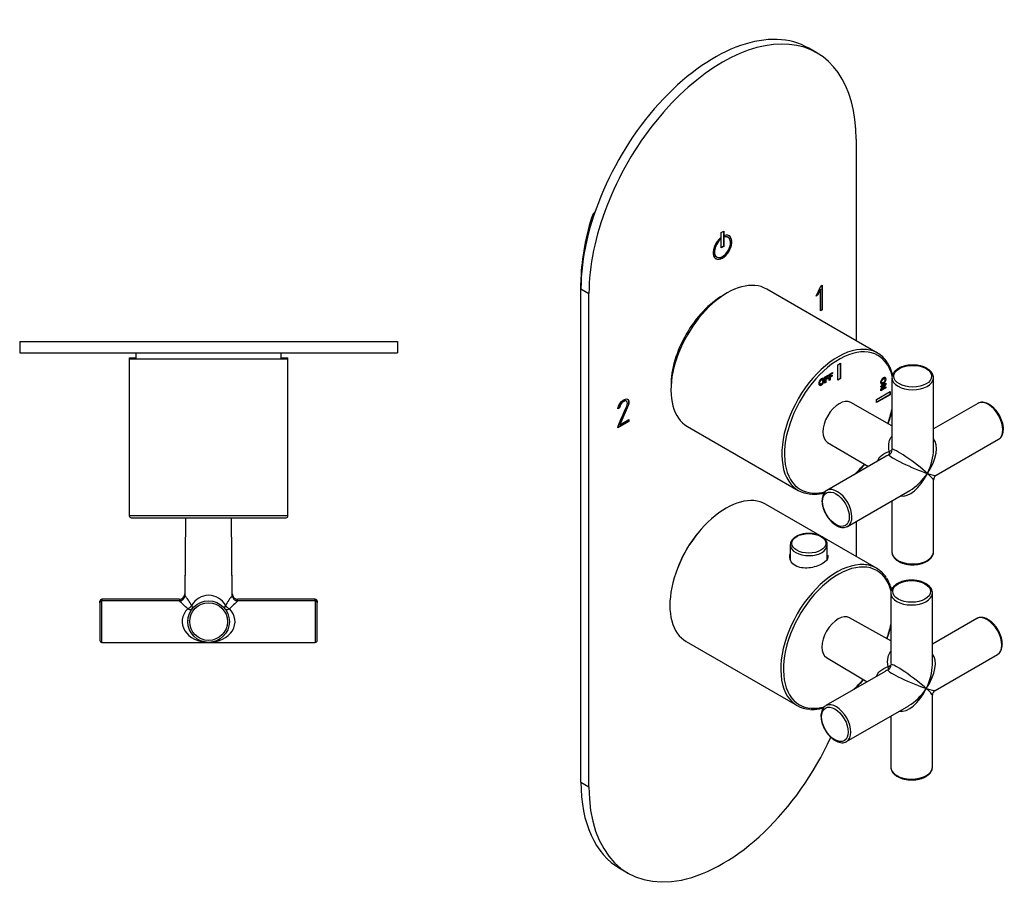
# Model space of a CAD drawing. Units: inches. Extents: x -266 to -6, y -50 to 453.
# Drawn here: x -266 to -6, y -50 to 181 of the extents above; entities that cross this region are included whole.
import ezdxf

# ---------------------------------------------------------------- set-up
doc = ezdxf.new("R2010")
doc.units = ezdxf.units.IN
for name, color, linetype in [('052008', 7, 'Continuous'), ('052009', 7, 'Continuous'), ('055010', 7, 'Continuous'), ('056058', 7, 'Continuous'), ('482005', 7, 'Continuous'), ('486031', 7, 'Continuous'), ('776106', 7, 'Continuous'), ('886067', 7, 'Continuous'), ('Default', 7, 'Continuous')]:
    doc.layers.add(name, color=color, linetype=linetype)

# ---------------------------------------------------------------- blocks, each defined once
blk = doc.blocks.new('SE13')
at = {"layer": '052008', "color": 7, "linetype": 'Continuous', "ltscale": 25.4}
for p, q in [((-195.49, 90.94), (-237.49, 90.94)), ((-237.49, 90.94), (-237.49, 49.44)), ((-195.49, 49.44), (-195.49, 90.94)), ((-195.49, 49.44), (-237.49, 49.44)), ((-236.99, 48.94), (-195.99, 48.94)), ((-223.74, 48.94), (-223.74, 48.93)), ((-222.67, 48.93), (-222.67, 48.94)), ((-200.66, 48.94), (-200.66, 48.93)), ((-199.33, 48.93), (-199.33, 48.94))]:
    blk.add_line(p, q, dxfattribs=at)
for centre, start, end in [((-236.99, 49.44), 180, 270), ((-195.99, 49.44), 270, 360)]:
    blk.add_arc(centre, 0.5, start, end, dxfattribs=at)
at = {"layer": '052009', "color": 7, "linetype": 'Continuous', "ltscale": 25.4}
for p, q in [((-237.49, 91.34), (-235.74, 91.34)), ((-237.49, 91.34), (-237.49, 90.94)), ((-197.24, 91.34), (-195.49, 91.34)), ((-195.49, 90.94), (-195.49, 91.34))]:
    blk.add_line(p, q, dxfattribs=at)
at = {"layer": '056058', "color": 7, "linetype": 'Continuous', "ltscale": 25.4}
for p, q in [((-222.6, 48.94), (-222.77, 28.82)), ((-222.59, 48.94), (-222.77, 28.42)), ((-210.21, 28.82), (-210.39, 48.94)), ((-210.21, 28.42), (-210.39, 48.94)), ((-245.24, 26.44), (-245.24, 26.84)), ((-245.24, 26.44), (-245.24, 16.44)), ((-244.74, 27.34), (-244.74, 26.94)), ((-224.26, 27.34), (-244.74, 27.34)), ((-244.74, 15.94), (-244.74, 26.94)), ((-224.26, 26.94), (-244.74, 26.94)), ((-188.24, 27.34), (-208.72, 27.34)), ((-188.24, 26.94), (-208.72, 26.94)), ((-188.24, 26.94), (-188.24, 27.34)), ((-188.24, 26.94), (-188.24, 15.94)), ((-187.74, 26.84), (-187.74, 26.44)), ((-187.74, 16.44), (-187.74, 26.44)), ((-244.74, 15.94), (-216.49, 15.94)), ((-216.49, 15.94), (-188.24, 15.94))]:
    blk.add_line(p, q, dxfattribs=at)
for radius in [5.5, 5]:
    blk.add_circle((-216.49, 21.44), radius, dxfattribs=at)
for centre, radius, start, end in [((-224.26, 28.83), 1.49, 270.0761, 359.5348), ((-266.13, -2.48), 53.48, 35.8359, 35.8417), ((-166.86, -2.48), 53.48, 144.1583, 144.1586), ((-208.73, 28.83), 1.48, 180.5273, 270.0695), ((-244.74, 26.84), 0.5, 90, 180), ((-244.74, 26.44), 0.5, 90, 180), ((-255.44, -8.25), 47.31, 48.1767, 48.797), ((-255.44, -8.65), 47.31, 45.0461, 48.797), ((-224.26, 28.43), 1.49, 270.0761, 359.5348), ((-266.13, -2.88), 53.48, 32.3586, 35.8417), ((-216.49, 23.34), 5.06, 28.2664, 151.7336), ((-166.86, -2.88), 53.48, 144.1586, 147.6414), ((-177.55, -8.65), 47.31, 131.203, 134.9539), ((-166.86, -2.88), 53.48, 144.1583, 144.1586), ((-208.73, 28.43), 1.48, 180.5273, 270.0695), ((-177.55, -8.25), 47.31, 131.203, 131.8276), ((-188.24, 26.84), 0.5, 0, 90), ((-188.24, 26.44), 0.5, 0, 90), ((-216.49, 21.84), 5.5, 180, 182.0839), ((-244.74, 16.44), 0.5, 180, 270), ((-188.24, 16.44), 0.5, 270, 360)]:
    blk.add_arc(centre, radius, start, end, dxfattribs=at)
for centre, major_axis, ratio, start_param, end_param in [((-216.49, 21.44), (7, 0), 0.785714, 2.47862, 4.712389), ((-222.01, 25.75), (-1.19, -0.91), 0.526418, 1.186355, 2.159542), ((-222.01, 25.75), (-1.18, 0.92), 0.524145, 1.959289, 3.141593), ((-222.01, 25.75), (-1.18, 0.92), 0.518098, 3.141593, 4.11478), ((-216.49, 21.44), (-7, 0), 0.785714, 1.570796, 3.804565), ((-210.98, 25.75), (-1.18, -0.92), 0.518098, 5.309998, 6.283185), ((-210.98, 25.75), (-1.18, -0.92), 0.524145, 0, 1.182304), ((-210.98, 25.75), (-1.19, 0.91), 0.526418, 0.98205, 1.955238)]:
    blk.add_ellipse(centre, major_axis=major_axis, ratio=ratio, start_param=start_param, end_param=end_param, dxfattribs=at)
at = {"layer": '482005', "color": 7, "linetype": 'Continuous', "ltscale": 25.4}
for p, q in [((-266.49, 95.64), (-166.49, 95.64)), ((-266.49, 95.64), (-266.49, 92.64)), ((-166.49, 95.64), (-166.49, 92.64)), ((-266.49, 92.64), (-166.49, 92.64)), ((-252.11, 92.63), (-252.11, 92.64))]:
    blk.add_line(p, q, dxfattribs=at)
at = {"layer": '486031', "color": 7, "linetype": 'Continuous', "ltscale": 25.4}
for p, q in [((-235.74, 92.64), (-235.74, 90.94)), ((-197.24, 90.94), (-197.24, 92.64))]:
    blk.add_line(p, q, dxfattribs=at)
blk = doc.blocks.new('SE15')
at = {"layer": '052008', "color": 7, "linetype": 'Continuous', "ltscale": 25.4}
for p, q in [((-39.41, 92.56), (-68.76, 109.51)), ((-49.91, 89.48), (-49.2, 89.89)), ((-49.91, 85.4), (-49.91, 89.48)), ((-49.28, 89.85), (-49.28, 85.85)), ((-49.2, 89.89), (-49.2, 85.81)), ((-53.43, 86.2), (-52.49, 86.74)), ((-53.43, 84.63), (-53.43, 86.2)), ((-52.56, 86.52), (-53.22, 86.14)), ((-53.22, 86.14), (-53.15, 86.1)), ((-53.22, 86.14), (-53.22, 85.77)), ((-52.49, 86.48), (-53.15, 86.1)), ((-53.15, 86.1), (-53.15, 85.73)), ((-53.15, 85.73), (-52.58, 86.05)), ((-52.65, 86.01), (-52.65, 85.83)), ((-52.58, 86.05), (-52.58, 85.79)), ((-52.56, 86.7), (-52.56, 86.52)), ((-52.56, 86.52), (-52.49, 86.48)), ((-52.49, 86.74), (-52.49, 86.48)), ((-52.26, 86.88), (-51.33, 87.42)), ((-52.26, 85.3), (-52.26, 86.88)), ((-51.4, 87.19), (-52.05, 86.81)), ((-52.05, 86.81), (-51.98, 86.77)), ((-52.05, 86.81), (-52.05, 86.44)), ((-51.49, 86.5), (-52.05, 86.17)), ((-52.05, 86.44), (-51.98, 86.4)), ((-52.05, 86.17), (-51.98, 86.13)), ((-52.05, 86.17), (-52.05, 85.5)), ((-51.33, 87.15), (-51.98, 86.77)), ((-51.98, 86.77), (-51.98, 86.4)), ((-51.98, 86.4), (-51.41, 86.73)), ((-51.41, 86.46), (-51.98, 86.13)), ((-51.98, 86.13), (-51.98, 85.46)), ((-51.49, 86.69), (-51.49, 86.5)), ((-51.49, 86.5), (-51.41, 86.46)), ((-51.41, 86.73), (-51.41, 86.46)), ((-51.4, 87.38), (-51.4, 87.19)), ((-51.4, 87.19), (-51.33, 87.15)), ((-51.33, 87.42), (-51.33, 87.15)), ((-54.64, 84.38), (-54.55, 84.33)), ((-54.03, 85.48), (-54.12, 85.53)), ((-53.22, 84.83), (-53.43, 84.71)), ((-53.15, 84.79), (-53.43, 84.63)), ((-52.65, 85.83), (-53.22, 85.5)), ((-53.22, 85.77), (-53.15, 85.73)), ((-53.22, 85.5), (-53.15, 85.46)), ((-53.22, 85.5), (-53.22, 84.83)), ((-53.22, 84.83), (-53.15, 84.79)), ((-52.58, 85.79), (-53.15, 85.46)), ((-53.15, 85.46), (-53.15, 84.79)), ((-52.65, 85.83), (-52.58, 85.79)), ((-52.05, 85.5), (-52.26, 85.38)), ((-51.98, 85.46), (-52.26, 85.3)), ((-52.05, 85.5), (-51.98, 85.46)), ((-49.28, 85.85), (-49.91, 85.48)), ((-49.2, 85.81), (-49.91, 85.4)), ((-49.28, 85.85), (-49.2, 85.81)), ((-38.57, 83.81), (-37.2, 84.6)), ((-37.75, 84.07), (-38.57, 83.59)), ((-38.57, 82.88), (-37.67, 84.03)), ((-37.67, 84.03), (-38.57, 83.51)), ((-38.57, 83.51), (-38.57, 83.81)), ((-38.34, 84.75), (-38.25, 84.7)), ((-37.28, 84.33), (-38.19, 83.15)), ((-37.2, 84.29), (-38.12, 83.11)), ((-38.12, 83.11), (-37.2, 83.64)), ((-37.75, 84.07), (-37.67, 84.03)), ((-37.51, 85.73), (-37.6, 85.78)), ((-37.28, 84.56), (-37.28, 84.33)), ((-37.28, 84.33), (-37.2, 84.29)), ((-37.28, 83.6), (-37.28, 83.39)), ((-37.2, 84.6), (-37.2, 84.29)), ((-37.2, 83.64), (-37.2, 83.35)), ((-39.66, 80.3), (-36.12, 82.34)), ((-36.19, 81.56), (-39.66, 79.56)), ((-36.12, 81.52), (-39.66, 79.48)), ((-37.28, 83.39), (-38.57, 82.64)), ((-37.2, 83.35), (-38.57, 82.56)), ((-38.57, 82.56), (-38.57, 82.88)), ((-38.19, 83.15), (-38.12, 83.11)), ((-37.28, 83.39), (-37.2, 83.35)), ((-36.19, 82.3), (-36.19, 81.56)), ((-36.19, 81.56), (-36.12, 81.52)), ((-36.12, 82.34), (-36.12, 81.52)), ((-39.66, 79.48), (-39.66, 80.3)), ((-89.76, 73.13), (-60.41, 56.19))]:
    blk.add_line(p, q, dxfattribs=at)
blk.add_arc((-48.13, 83.24), 13.22, 15.9712, 30.9025, dxfattribs=at)
for centre, major_axis, start_param, end_param in [((-79.26, 91.32), (10.5, 18.19), 0, 3.141593), ((-49.91, 74.38), (10.5, 18.19), 0.285487, 2.859045), ((-49.56, 74.17), (-10.25, -17.75), 2.607661, 6.283185), ((-49.91, 74.38), (10.5, 18.19), 0, 0.285487), ((-49.91, 74.38), (10.5, 18.19), 5.999021, 6.283185), ((-49.56, 74.17), (-10.25, -17.75), 1.879104, 2.07978), ((-49.56, 74.17), (-10.25, -17.75), 1.061812, 1.262489), ((-49.91, 74.38), (10.5, 18.19), 2.859045, 3.423383), ((-49.56, 74.17), (-10.25, -17.75), 0, 0.536508)]:
    blk.add_ellipse(centre, major_axis=major_axis, ratio=0.57735, start_param=start_param, end_param=end_param, dxfattribs=at)
for points, knots in [([(-37.9, 85.98), (-37.76, 86.06), (-37.64, 86.1), (-37.55, 86.11), (-37.48, 86.11), (-37.42, 86.1), (-37.31, 86.04), (-37.26, 86), (-37.24, 85.94), (-37.2, 85.86), (-37.18, 85.76), (-37.18, 85.4), (-37.25, 85.17), (-37.37, 84.96), (-37.5, 84.75), (-37.67, 84.58), (-38.11, 84.33), (-38.29, 84.29), (-38.54, 84.43), (-38.6, 84.58), (-38.6, 85.04), (-38.54, 85.26), (-38.41, 85.48), (-38.29, 85.68), (-38.12, 85.85), (-37.9, 85.98)], [0, 0, 0, 0, 0.081766, 0.081766, 0.081766, 0.132375, 0.132375, 0.182985, 0.182985, 0.182985, 0.250431, 0.250431, 0.373161, 0.373161, 0.373161, 0.498614, 0.498614, 0.623043, 0.623043, 0.747472, 0.747472, 0.873027, 0.873027, 0.873027, 1, 1, 1, 1]), ([(-37.43, 86.11), (-37.38, 86.08), (-37.33, 86.04), (-37.31, 85.98), (-37.27, 85.9), (-37.25, 85.8), (-37.25, 85.44), (-37.32, 85.21), (-37.44, 85), (-37.57, 84.79), (-37.74, 84.62), (-38.18, 84.37), (-38.36, 84.34), (-38.48, 84.4), (-38.49, 84.4), (-38.49, 84.41)], [0.1330865, 0.1330865, 0.1330865, 0.1330865, 0.1829851, 0.1829851, 0.1829851, 0.250431, 0.250431, 0.3731606, 0.3731606, 0.3731606, 0.4986137, 0.4986137, 0.6230427, 0.6230427, 0.6256764, 0.6256764, 0.6256764, 0.6256764]), ([(-54.97, 84.51), (-54.97, 84.67), (-54.95, 84.82), (-54.91, 84.95), (-54.88, 85.05), (-54.83, 85.15), (-54.73, 85.34), (-54.67, 85.42), (-54.6, 85.49), (-54.52, 85.58), (-54.42, 85.66), (-54.11, 85.84), (-53.95, 85.86), (-53.82, 85.78), (-53.7, 85.71), (-53.64, 85.54), (-53.64, 85.03), (-53.7, 84.8), (-53.94, 84.37), (-54.1, 84.2), (-54.51, 83.97), (-54.67, 83.95), (-54.79, 84.02), (-54.91, 84.1), (-54.97, 84.26), (-54.97, 84.51)], [0, 0, 0, 0, 0.081766, 0.081766, 0.081766, 0.132375, 0.132375, 0.182985, 0.182985, 0.182985, 0.250431, 0.250431, 0.373161, 0.373161, 0.373161, 0.498614, 0.498614, 0.623043, 0.623043, 0.747472, 0.747472, 0.873027, 0.873027, 0.873027, 1, 1, 1, 1]), ([(-53.9, 85.83), (-53.9, 85.83), (-53.9, 85.82), (-53.9, 85.82), (-53.77, 85.75), (-53.71, 85.58), (-53.71, 85.07), (-53.77, 84.84), (-54.01, 84.41), (-54.17, 84.25), (-54.57, 84.01), (-54.73, 83.99), (-54.85, 84.06)], [0.3716362, 0.3716362, 0.3716362, 0.3716362, 0.3731606, 0.3731606, 0.3731606, 0.4986137, 0.4986137, 0.6230427, 0.6230427, 0.7474717, 0.7474717, 0.8710535, 0.8710535, 0.8710535, 0.8710535]), ([(-54.11, 85.52), (-54.18, 85.56), (-54.27, 85.55), (-54.49, 85.42), (-54.58, 85.33), (-54.65, 85.19), (-54.72, 85.07), (-54.76, 84.91), (-54.76, 84.73)], [0.6290135, 0.6290135, 0.6290135, 0.6290135, 0.7418368, 0.7418368, 0.8626666, 0.8626666, 0.8626666, 1, 1, 1, 1]), ([(-54.76, 84.73), (-54.76, 84.55), (-54.72, 84.43), (-54.65, 84.38), (-54.64, 84.38), (-54.64, 84.38), (-54.64, 84.37)], [0, 0, 0, 0, 0.1372989, 0.1372989, 0.1372989, 0.144234, 0.144234, 0.144234, 0.144234]), ([(-54.69, 84.69), (-54.69, 84.51), (-54.65, 84.39), (-54.58, 84.34), (-54.51, 84.29), (-54.42, 84.3), (-54.19, 84.43), (-54.1, 84.52), (-53.96, 84.79), (-53.93, 84.95), (-53.93, 85.31), (-53.96, 85.42), (-54.1, 85.52), (-54.19, 85.51), (-54.42, 85.38), (-54.51, 85.28), (-54.58, 85.15), (-54.65, 85.02), (-54.69, 84.87), (-54.69, 84.69)], [0, 0, 0, 0, 0.137299, 0.137299, 0.137299, 0.259566, 0.259566, 0.38083, 0.38083, 0.502095, 0.502095, 0.621966, 0.621966, 0.741837, 0.741837, 0.862667, 0.862667, 0.862667, 1, 1, 1, 1]), ([(-37.96, 85.7), (-38.12, 85.61), (-38.23, 85.5), (-38.31, 85.37), (-38.39, 85.24), (-38.43, 85.11), (-38.43, 84.87), (-38.4, 84.79), (-38.33, 84.75)], [0, 0, 0, 0, 0.1372989, 0.1372989, 0.1372989, 0.2595658, 0.2595658, 0.3728892, 0.3728892, 0.3728892, 0.3728892]), ([(-37.89, 85.66), (-38.04, 85.57), (-38.16, 85.46), (-38.24, 85.33), (-38.32, 85.2), (-38.36, 85.07), (-38.36, 84.82), (-38.32, 84.74), (-38.16, 84.66), (-38.04, 84.69), (-37.73, 84.87), (-37.61, 84.98), (-37.46, 85.23), (-37.42, 85.36), (-37.42, 85.62), (-37.46, 85.7), (-37.54, 85.74), (-37.61, 85.78), (-37.73, 85.75), (-37.89, 85.66)], [0, 0, 0, 0, 0.137299, 0.137299, 0.137299, 0.259566, 0.259566, 0.38083, 0.38083, 0.502095, 0.502095, 0.621966, 0.621966, 0.741837, 0.741837, 0.862667, 0.862667, 0.862667, 1, 1, 1, 1]), ([(-37.6, 85.78), (-37.6, 85.78), (-37.6, 85.78), (-37.61, 85.78), (-37.69, 85.82), (-37.8, 85.79), (-37.96, 85.7)], [0.8568667, 0.8568667, 0.8568667, 0.8568667, 0.8626666, 0.8626666, 0.8626666, 1, 1, 1, 1]), ([(-36.59, 73.88), (-36.5, 74.14), (-36.21, 74.96), (-35.88, 76.08), (-35.67, 76.93), (-35.6, 77.22)], [0.76811125, 0.76811125, 0.76811125, 0.76811125, 0.78770675, 0.83096338, 0.85294169, 0.85294169, 0.85294169, 0.85294169]), ([(-45.2, 60.58), (-45.12, 60.65), (-44.63, 61.11), (-43.83, 61.93), (-43.12, 62.73), (-42.82, 63.09)], [0.39132935, 0.39132935, 0.39132935, 0.39132935, 0.39858594, 0.44185686, 0.47553999, 0.47553999, 0.47553999, 0.47553999]), ([(-56.93, 55.19), (-56.83, 55.18), (-56.37, 55.14), (-55.43, 55.19), (-54.38, 55.35), (-53.72, 55.51), (-53.49, 55.57)], [0, 0, 0, 0, 0.0102054, 0.0528677, 0.0957579, 0.118448, 0.118448, 0.118448, 0.118448])]:
    blk.add_open_spline(points, degree=3, knots=knots, dxfattribs=at)
at = {"layer": '052009', "color": 7, "linetype": 'Continuous', "ltscale": 25.4}
for p, q in [((-39.69, 35.57), (-69.04, 52.51)), ((-90.04, 16.14), (-60.69, -0.8))]:
    blk.add_line(p, q, dxfattribs=at)
for centre, major_axis, start_param, end_param in [((-79.54, 34.33), (10.5, 18.19), 0, 3.141593), ((-50.19, 17.39), (10.5, 18.19), 0.281791, 2.857428), ((-49.84, 17.18), (-10.25, -17.75), 2.610726, 6.283185), ((-50.19, 17.39), (10.5, 18.19), 0, 0.281791), ((-50.19, 17.39), (10.5, 18.19), 6.000637, 6.283185), ((-49.84, 17.18), (-10.25, -17.75), 1.879104, 2.07978), ((-49.84, 17.18), (-10.25, -17.75), 1.061812, 1.262489), ((-50.19, 17.39), (10.5, 18.19), 2.857428, 3.42708), ((-49.84, 17.18), (-10.25, -17.75), 0, 0.530883)]:
    blk.add_ellipse(centre, major_axis=major_axis, ratio=0.57735, start_param=start_param, end_param=end_param, dxfattribs=at)
for points, knots in [([(-52.71, 39.13), (-52.62, 38.95), (-52.57, 38.76), (-52.57, 37.94), (-53.11, 37.3), (-54.98, 36.22), (-56.3, 35.79), (-58.93, 35.52), (-60.25, 35.71), (-62.13, 36.8), (-62.67, 37.68), (-62.67, 38.83), (-62.62, 39.09), (-62.53, 39.35)], [0.3377883, 0.3377883, 0.3377883, 0.3377883, 0.375, 0.375, 0.5, 0.5, 0.625, 0.625, 0.75, 0.75, 0.875, 0.875, 0.9121189, 0.9121189, 0.9121189, 0.9121189]), ([(-35.7, 29.88), (-35.75, 30.07), (-35.92, 30.69), (-36.29, 31.66), (-36.73, 32.55), (-37.01, 32.94), (-37.09, 33.05)], [0.90458016, 0.90458016, 0.90458016, 0.90458016, 0.91971132, 0.95459252, 0.98937321, 1, 1, 1, 1]), ([(-36.88, 16.89), (-36.74, 17.27), (-36.42, 18.22), (-36.1, 19.33), (-35.92, 20.05), (-35.88, 20.22)], [0.61722944, 0.61722944, 0.61722944, 0.61722944, 0.64048534, 0.6753246, 0.68534612, 0.68534612, 0.68534612, 0.68534612]), ([(-45.5, 3.57), (-45.33, 3.73), (-44.74, 4.29), (-43.94, 5.13), (-43.32, 5.84), (-43.1, 6.1)], [0.3133137, 0.3133137, 0.3133137, 0.3133137, 0.32711893, 0.36196307, 0.38158914, 0.38158914, 0.38158914, 0.38158914]), ([(-57.16, -1.8), (-56.99, -1.81), (-56.47, -1.85), (-55.45, -1.77), (-54.48, -1.6), (-53.91, -1.46), (-53.78, -1.42)], [0, 0, 0, 0, 0.0142211, 0.04861879, 0.08319584, 0.09400527, 0.09400527, 0.09400527, 0.09400527])]:
    blk.add_open_spline(points, degree=3, knots=knots, dxfattribs=at)
at = {"layer": '055010', "color": 7, "linetype": 'Continuous', "ltscale": 25.4}
for p, q in [((-62.52, 41.75), (-62.52, 37.79)), ((-52.72, 38.02), (-52.72, 41.75))]:
    blk.add_line(p, q, dxfattribs=at)
blk.add_ellipse((-57.62, 42.15), major_axis=(4.49, 0), ratio=0.57735, dxfattribs=at)
blk.add_ellipse((-57.62, 41.75), major_axis=(-4.9, 0), ratio=0.57735, start_param=0.015777, end_param=3.156833, dxfattribs=at)
for points, knots in [([(-54.26, 43.98), (-54.39, 44.05), (-54.72, 44.23), (-55.39, 44.48), (-56.23, 44.69), (-57.12, 44.79), (-58.02, 44.8), (-58.92, 44.7), (-59.77, 44.51), (-60.55, 44.22), (-61.24, 43.84), (-61.81, 43.38), (-62.23, 42.86), (-62.49, 42.27), (-62.51, 41.9), (-62.51, 41.7)], [0, 0, 0, 0, 0.042823, 0.123185, 0.203367, 0.283343, 0.363219, 0.443157, 0.523284, 0.603787, 0.684829, 0.766416, 0.847753, 0.927109, 1, 1, 1, 1]), ([(-52.73, 41.8), (-52.73, 41.83), (-52.71, 42.04), (-52.83, 42.46), (-53.1, 42.99), (-53.52, 43.47), (-53.95, 43.79), (-54.2, 43.94), (-54.26, 43.98)], [0, 0, 0, 0, 0.036207, 0.258117, 0.479814, 0.707638, 0.938369, 1, 1, 1, 1])]:
    blk.add_open_spline(points, degree=3, knots=knots, dxfattribs=at)
at = {"layer": '056058', "color": 7, "linetype": 'Continuous', "ltscale": 25.4}
for p, q in [((-35.61, 86.01), (-35.61, 67.86)), ((-24.61, 66.99), (-24.61, 86.01)), ((-35.61, 73.32), (-46.53, 79.47)), ((-12.89, 79.24), (-24.61, 72.47)), ((-52.63, 68.9), (-41.85, 62.52)), ((-23.86, 60.2), (-7.39, 69.72)), ((-37.12, 65.25), (-52.84, 56.18)), ((-24.61, 39.88), (-24.61, 58.91)), ((-47.34, 46.65), (-30.86, 56.16)), ((-35.61, 53.42), (-35.61, 39.88)), ((-35.9, 29.02), (-35.9, 10.87)), ((-24.9, 10), (-24.9, 29.02)), ((-35.9, 16.33), (-46.81, 22.48)), ((-13.17, 22.25), (-24.9, 15.48)), ((-52.91, 11.91), (-42.13, 5.53)), ((-24.15, 3.21), (-7.67, 12.73)), ((-37.4, 8.26), (-53.12, -0.81)), ((-24.9, -17.11), (-24.9, 1.91)), ((-47.62, -10.34), (-31.15, -0.83)), ((-35.9, -3.57), (-35.9, -17.11))]:
    blk.add_line(p, q, dxfattribs=at)
for centre in [(-23.11, 58.91), (-23.4, 1.91)]:
    blk.add_arc(centre, 1.5, 121.214, 179.787, dxfattribs=at)
for centre, major_axis in [((-30.11, 86.42), (5, 0)), ((-50.44, 51.21), (-2.5, 4.33)), ((-30.4, 29.43), (5, 0)), ((-50.72, -5.78), (-2.5, 4.33))]:
    blk.add_ellipse(centre, major_axis=major_axis, ratio=0.57735, dxfattribs=at)
for centre, major_axis, ratio, start_param, end_param in [((-30.11, 86.01), (-5.5, 0), 0.57735, 0, 0.016937), ((-30.11, 86.01), (-5.5, 0), 0.57735, 3.102431, 3.141593), ((-30.11, 86.01), (-5.5, 0), 0.57735, 0.016937, 3.102431), ((-49.56, 74.17), (3.05, 5.28), 0.57735, 0.006171, 3.135422), ((-10.14, 74.48), (-2.75, 4.76), 0.57735, 6.245714, 6.283185), ((-10.14, 74.48), (-2.75, 4.76), 0.57735, 3.141593, 6.245714), ((-30.11, 62.95), (-5.13, -7.23), 0.504809, 1.6178, 3.030602), ((-37.06, 66.96), (-0.75, -1.3), 0.992763, 0.979644, 2.161948), ((-37.06, 66.96), (0.6, -1.38), 0.394016, 0.108701, 1.081888), ((-30.11, 62.95), (6.29, -2.7), 0.10167, 3.18824, 5.422009), ((-37.06, 66.96), (1.49, 0.17), 0.394016, 5.201297, 6.174484), ((-30.11, 62.95), (-5.48, 4.1), 0.10167, 4.002769, 6.236538), ((-30.11, 62.95), (-3.7, -8.06), 0.504809, 1.523792, 2.309191), ((-30.11, 62.95), (-3.7, -8.06), 0.504809, 2.309191, 2.328267), ((-30.11, 62.95), (3.7, 8.06), 0.504809, 3.252584, 4.665385), ((-30.11, 62.95), (5.13, 7.23), 0.504809, 3.973995, 4.759393), ((-30.11, 62.95), (-6.29, 2.7), 0.10167, 2.280416, 3.065815), ((-30.11, 62.95), (-5.48, 4.1), 0.10167, 3.217371, 4.002769), ((-50.09, 51.41), (2.75, -4.76), 0.57735, 3.102431, 3.141593), ((-50.09, 51.41), (2.75, -4.76), 0.57735, 0.016937, 3.102431), ((-50.09, 51.41), (2.75, -4.76), 0.57735, 0, 0.016937), ((-30.11, 39.88), (5.5, 0), 0.57735, 3.141593, 6.245714), ((-30.11, 39.88), (5.5, 0), 0.57735, 6.245714, 6.283185), ((-30.4, 29.02), (-5.5, 0), 0.57735, 0, 0.016937), ((-30.4, 29.02), (-5.5, 0), 0.57735, 0.016937, 3.102431), ((-30.4, 29.02), (-5.5, 0), 0.57735, 3.102431, 3.141593), ((-49.84, 17.18), (3.05, 5.28), 0.57735, 0.006171, 3.135422), ((-10.42, 17.49), (-2.75, 4.76), 0.57735, 6.245714, 6.283185), ((-10.42, 17.49), (-2.75, 4.76), 0.57735, 3.141593, 6.245714), ((-30.4, 5.96), (-5.13, -7.23), 0.504809, 1.6178, 3.030602), ((-37.34, 9.97), (-0.75, -1.3), 0.992763, 0.979644, 2.161948), ((-37.34, 9.97), (0.6, -1.38), 0.394016, 0.108701, 1.081888), ((-30.4, 5.96), (6.29, -2.7), 0.10167, 3.18824, 5.422009), ((-37.34, 9.97), (1.49, 0.17), 0.394016, 5.201297, 6.174484), ((-30.4, 5.96), (-5.48, 4.1), 0.10167, 4.002769, 6.236538), ((-30.4, 5.96), (-3.7, -8.06), 0.504809, 1.523792, 2.309191), ((-30.4, 5.96), (-3.7, -8.06), 0.504809, 2.309191, 2.328267), ((-30.4, 5.96), (3.7, 8.06), 0.504809, 3.252584, 4.665385), ((-30.4, 5.96), (5.13, 7.23), 0.504809, 3.973995, 4.759393), ((-30.4, 5.96), (-6.29, 2.7), 0.10167, 2.280416, 3.065815), ((-30.4, 5.96), (-5.48, 4.1), 0.10167, 3.217371, 4.002769), ((-50.37, -5.58), (2.75, -4.76), 0.57735, 0.016937, 3.102431), ((-50.37, -5.58), (2.75, -4.76), 0.57735, 3.102431, 3.141593), ((-50.37, -5.58), (2.75, -4.76), 0.57735, 0, 0.016937), ((-30.4, -17.11), (5.5, 0), 0.57735, 3.141593, 6.245714), ((-30.4, -17.11), (5.5, 0), 0.57735, 6.245714, 6.283185)]:
    blk.add_ellipse(centre, major_axis=major_axis, ratio=ratio, start_param=start_param, end_param=end_param, dxfattribs=at)
for points, knots in [([(-24.64, 85.87), (-24.63, 86), (-24.6, 86.29), (-24.74, 86.82), (-25.03, 87.37), (-25.48, 87.89), (-26.06, 88.35), (-26.77, 88.74), (-27.59, 89.05), (-28.48, 89.27), (-29.42, 89.39), (-30.38, 89.41), (-31.33, 89.33), (-32.25, 89.16), (-33.1, 88.89), (-33.87, 88.53), (-34.53, 88.08), (-35.06, 87.56), (-35.42, 86.99), (-35.61, 86.42), (-35.6, 86.1), (-35.59, 85.95)], [0, 0, 0, 0, 0.030635, 0.082095, 0.133641, 0.186503, 0.240969, 0.296454, 0.352231, 0.40791, 0.463461, 0.518942, 0.574439, 0.630026, 0.685799, 0.741853, 0.798237, 0.854773, 0.910712, 0.96503, 1, 1, 1, 1]), ([(-6.1, 72.44), (-6.1, 72.6), (-6.12, 72.99), (-6.23, 73.73), (-6.47, 74.61), (-6.83, 75.49), (-7.28, 76.33), (-7.81, 77.12), (-8.42, 77.84), (-9.08, 78.45), (-9.77, 78.95), (-10.48, 79.31), (-11.2, 79.52), (-11.88, 79.56), (-12.43, 79.48), (-12.67, 79.34), (-12.75, 79.29)], [0, 0, 0, 0, 0.041163, 0.118558, 0.195803, 0.272865, 0.34982, 0.426786, 0.503868, 0.581194, 0.658898, 0.737059, 0.815491, 0.893216, 0.968814, 1, 1, 1, 1]), ([(-36.3, 66.52), (-36.49, 67.37), (-36.53, 68.24), (-36.23, 69.57), (-35.98, 70.08), (-35.62, 70.47)], [0, 0, 0, 0, 0.25, 0.25, 0.4220695, 0.4220695, 0.4220695, 0.4220695]), ([(-7.36, 69.76), (-7.28, 69.79), (-7.06, 69.91), (-6.72, 70.28), (-6.39, 70.82), (-6.18, 71.47), (-6.11, 72.04), (-6.1, 72.36), (-6.1, 72.44)], [0, 0, 0, 0, 0.076885, 0.286986, 0.497854, 0.714415, 0.937413, 1, 1, 1, 1]), ([(-39.39, 63.94), (-39.23, 64.45), (-38.91, 64.93), (-37.91, 65.86), (-37.13, 66.26), (-36.3, 66.52)], [0.576909, 0.576909, 0.576909, 0.576909, 0.75, 0.75, 1, 1, 1, 1]), ([(-52.7, 56.23), (-52.82, 56.17), (-53.09, 56.05), (-53.47, 55.66), (-53.81, 55.13), (-54.03, 54.49), (-54.14, 53.75), (-54.12, 52.94), (-53.98, 52.08), (-53.72, 51.2), (-53.36, 50.33), (-52.9, 49.48), (-52.36, 48.7), (-51.75, 47.99), (-51.08, 47.39), (-50.39, 46.9), (-49.67, 46.55), (-48.96, 46.36), (-48.28, 46.33), (-47.7, 46.45), (-47.42, 46.62), (-47.29, 46.7)], [0, 0, 0, 0, 0.030635, 0.082095, 0.133641, 0.186503, 0.240969, 0.296454, 0.352231, 0.40791, 0.463461, 0.518942, 0.574439, 0.630026, 0.685799, 0.741853, 0.798237, 0.854773, 0.910712, 0.96503, 1, 1, 1, 1]), ([(-35.59, 39.83), (-35.6, 39.75), (-35.61, 39.5), (-35.46, 39.02), (-35.16, 38.47), (-34.7, 37.96), (-34.24, 37.61), (-33.97, 37.45), (-33.9, 37.41)], [0, 0, 0, 0, 0.076885, 0.286986, 0.497854, 0.714415, 0.937413, 1, 1, 1, 1]), ([(-33.9, 37.41), (-33.76, 37.33), (-33.41, 37.14), (-32.71, 36.87), (-31.83, 36.64), (-30.9, 36.51), (-29.94, 36.48), (-28.98, 36.55), (-28.06, 36.71), (-27.2, 36.98), (-26.42, 37.33), (-25.75, 37.77), (-25.21, 38.28), (-24.84, 38.85), (-24.64, 39.36), (-24.64, 39.65), (-24.64, 39.74)], [0, 0, 0, 0, 0.041163, 0.118558, 0.195803, 0.272865, 0.34982, 0.426786, 0.503868, 0.581194, 0.658898, 0.737059, 0.815491, 0.893216, 0.968814, 1, 1, 1, 1]), ([(-24.92, 28.87), (-24.91, 29.01), (-24.88, 29.3), (-25.02, 29.83), (-25.32, 30.38), (-25.76, 30.9), (-26.34, 31.36), (-27.06, 31.75), (-27.87, 32.06), (-28.76, 32.28), (-29.7, 32.4), (-30.66, 32.42), (-31.61, 32.34), (-32.53, 32.17), (-33.38, 31.9), (-34.15, 31.54), (-34.81, 31.09), (-35.34, 30.57), (-35.7, 29.99), (-35.89, 29.43), (-35.88, 29.11), (-35.88, 28.96)], [0, 0, 0, 0, 0.030635, 0.082095, 0.133641, 0.186503, 0.240969, 0.296454, 0.352231, 0.40791, 0.463461, 0.518942, 0.574439, 0.630026, 0.685799, 0.741853, 0.798237, 0.854773, 0.910712, 0.96503, 1, 1, 1, 1]), ([(-6.38, 15.45), (-6.39, 15.61), (-6.4, 16), (-6.51, 16.74), (-6.75, 17.62), (-7.11, 18.5), (-7.56, 19.34), (-8.1, 20.13), (-8.7, 20.85), (-9.36, 21.46), (-10.05, 21.96), (-10.77, 22.32), (-11.48, 22.53), (-12.17, 22.57), (-12.71, 22.48), (-12.95, 22.35), (-13.04, 22.3)], [0, 0, 0, 0, 0.041163, 0.118558, 0.195803, 0.272865, 0.34982, 0.426786, 0.503868, 0.581194, 0.658898, 0.737059, 0.815491, 0.893216, 0.968814, 1, 1, 1, 1]), ([(-36.58, 9.53), (-36.77, 10.38), (-36.81, 11.24), (-36.51, 12.58), (-36.27, 13.09), (-35.9, 13.48)], [0, 0, 0, 0, 0.25, 0.25, 0.4220695, 0.4220695, 0.4220695, 0.4220695]), ([(-7.64, 12.77), (-7.57, 12.8), (-7.34, 12.92), (-7, 13.29), (-6.67, 13.83), (-6.46, 14.47), (-6.39, 15.05), (-6.39, 15.37), (-6.38, 15.45)], [0, 0, 0, 0, 0.076885, 0.286986, 0.497854, 0.714415, 0.937413, 1, 1, 1, 1]), ([(-39.67, 6.95), (-39.51, 7.46), (-39.19, 7.93), (-38.19, 8.87), (-37.42, 9.27), (-36.58, 9.53)], [0.576909, 0.576909, 0.576909, 0.576909, 0.75, 0.75, 1, 1, 1, 1]), ([(-52.98, -0.76), (-53.1, -0.82), (-53.37, -0.95), (-53.76, -1.33), (-54.09, -1.86), (-54.31, -2.5), (-54.42, -3.24), (-54.4, -4.05), (-54.26, -4.91), (-54.01, -5.79), (-53.64, -6.67), (-53.18, -7.51), (-52.64, -8.29), (-52.03, -9), (-51.37, -9.6), (-50.67, -10.09), (-49.96, -10.44), (-49.24, -10.63), (-48.56, -10.66), (-47.98, -10.54), (-47.7, -10.37), (-47.58, -10.29)], [0, 0, 0, 0, 0.030635, 0.082095, 0.133641, 0.186503, 0.240969, 0.296454, 0.352231, 0.40791, 0.463461, 0.518942, 0.574439, 0.630026, 0.685799, 0.741853, 0.798237, 0.854773, 0.910712, 0.96503, 1, 1, 1, 1]), ([(-35.88, -17.16), (-35.88, -17.24), (-35.89, -17.5), (-35.74, -17.97), (-35.44, -18.52), (-34.98, -19.03), (-34.52, -19.38), (-34.25, -19.54), (-34.18, -19.59)], [0, 0, 0, 0, 0.076885, 0.286986, 0.497854, 0.714415, 0.937413, 1, 1, 1, 1]), ([(-34.18, -19.59), (-34.04, -19.66), (-33.7, -19.85), (-33, -20.12), (-32.12, -20.35), (-31.18, -20.48), (-30.22, -20.51), (-29.27, -20.44), (-28.35, -20.28), (-27.48, -20.02), (-26.71, -19.66), (-26.04, -19.23), (-25.49, -18.71), (-25.12, -18.14), (-24.92, -17.63), (-24.92, -17.35), (-24.92, -17.25)], [0, 0, 0, 0, 0.041163, 0.118558, 0.195803, 0.272865, 0.34982, 0.426786, 0.503868, 0.581194, 0.658898, 0.737059, 0.815491, 0.893216, 0.968814, 1, 1, 1, 1])]:
    blk.add_open_spline(points, degree=3, knots=knots, dxfattribs=at)
for points in [[(-35.61, 67.86), (-35.61, 67.6), (-35.6, 67.33), (-35.57, 67.06)], [(-37.04, 65.3), (-37.07, 65.28), (-37.09, 65.27), (-37.12, 65.25)], [(-36.41, 65.62), (-36.62, 65.52), (-36.83, 65.41), (-37.04, 65.3)], [(-35.9, 10.87), (-35.9, 10.61), (-35.88, 10.34), (-35.85, 10.07)], [(-37.32, 8.31), (-37.35, 8.29), (-37.38, 8.28), (-37.41, 8.26)], [(-36.69, 8.62), (-36.91, 8.53), (-37.12, 8.42), (-37.32, 8.31)]]:
    blk.add_open_spline(points, degree=3, dxfattribs=at)
at = {"layer": '482005', "color": 7, "linetype": 'Continuous', "ltscale": 25.4}
for p, q in [((-55.46, 172.06), (-57.58, 173.28)), ((-45.1, 149.17), (-45.1, 95.85)), ((-81.1, 122.67), (-81.1, 122.98)), ((-81.1, 122.67), (-81.03, 122.62)), ((-81.03, 122.62), (-81.03, 123.05)), ((-80.81, 124.47), (-80.11, 124.88)), ((-80.81, 120.39), (-80.81, 124.47)), ((-80.18, 124.84), (-80.18, 120.84)), ((-80.11, 124.88), (-80.11, 120.8)), ((-79.89, 123.7), (-79.89, 123.28)), ((-78.96, 123.19), (-79.03, 123.23)), ((-80.18, 120.84), (-80.81, 120.47)), ((-80.11, 120.8), (-80.81, 120.39)), ((-80.18, 120.84), (-80.11, 120.8)), ((-82.03, 118.03), (-81.96, 117.99)), ((-117.94, -21.07), (-117.94, 109.57)), ((-117.94, 109.57), (-115.81, 108.34)), ((-55.71, 107.67), (-54.47, 110.29)), ((-54.56, 109.5), (-55.29, 107.99)), ((-54.56, 109.5), (-54.49, 109.46)), ((-54.47, 110.29), (-54.09, 110.5)), ((-54.16, 110.46), (-54.16, 104.01)), ((-54.09, 110.5), (-54.09, 103.97)), ((-115.81, -22.3), (-115.81, 108.34)), ((-55.22, 107.95), (-55.71, 107.67)), ((-55.29, 107.99), (-55.66, 107.78)), ((-55.29, 107.99), (-55.22, 107.95)), ((-54.49, 109.46), (-55.22, 107.95)), ((-54.49, 103.74), (-54.49, 109.46)), ((-54.16, 104.01), (-54.49, 103.82)), ((-54.09, 103.97), (-54.49, 103.74)), ((-54.16, 104.01), (-54.09, 103.97)), ((-105.47, 78.67), (-107.71, 73.57)), ((-105.39, 78.63), (-107.64, 73.52)), ((-105.93, 79.89), (-105.86, 79.85)), ((-105.75, 79.71), (-105.86, 79.85)), ((-105.47, 78.67), (-105.39, 78.63)), ((-107.74, 78.04), (-108.15, 77.81)), ((-107.81, 78.08), (-108.12, 77.9)), ((-107.81, 78.08), (-107.74, 78.04)), ((-105.28, 74.5), (-108.14, 72.85)), ((-105.21, 74.46), (-108.14, 72.77)), ((-108.14, 72.77), (-108.12, 73.23)), ((-107.71, 73.57), (-107.64, 73.52)), ((-107.64, 73.52), (-105.21, 74.93)), ((-105.28, 74.89), (-105.28, 74.5)), ((-105.28, 74.5), (-105.21, 74.46)), ((-105.21, 74.93), (-105.21, 74.46)), ((-45.1, 60.67), (-45.1, 60.64)), ((-45.1, 47.94), (-45.1, 38.7)), ((-117.94, -21.07), (-115.81, -22.3)), ((-107.58, -43.96), (-105.46, -45.18))]:
    blk.add_line(p, q, dxfattribs=at)
for centre, major_axis, start_param, end_param in [((-80.46, 128.76), (-25, -43.3), 2.356194, 5.497787), ((-82.58, 129.98), (-25, -43.3), 3.141593, 5.497787), ((-80.46, 120.59), (1.75, 3.03), 1.016576, 6.837405), ((-80.53, 120.63), (-1.5, -2.6), 4.197593, 6.283185), ((-80.46, 120.59), (-1.5, -2.6), 4.197593, 9.939574), ((-80.53, 120.63), (1.75, 3.03), 3.161797, 6.262981), ((-80.53, 120.63), (-1.5, -2.6), 3.141593, 3.621621), ((-80.46, -1.88), (25, 43.3), 2.356194, 4.873503), ((-82.58, -0.66), (25, 43.3), 2.356194, 3.141593)]:
    blk.add_ellipse(centre, major_axis=major_axis, ratio=0.57735, start_param=start_param, end_param=end_param, dxfattribs=at)
for points, knots in [([(-108.15, 77.81), (-107.96, 78.91), (-107.48, 79.68), (-106.26, 80.39), (-105.9, 80.47), (-105.65, 80.36), (-105.38, 80.25), (-105.24, 79.94), (-105.24, 79.17), (-105.29, 78.9), (-105.39, 78.63)], [0, 0, 0, 0, 0.40572, 0.40572, 0.64777, 0.64777, 0.64777, 0.878778, 0.878778, 1, 1, 1, 1]), ([(-108.12, 73.23), (-107.36, 74.98), (-106.59, 76.73), (-105.82, 78.48), (-105.7, 78.77), (-105.64, 79.03), (-105.64, 79.44), (-105.68, 79.59), (-105.75, 79.71)], [0, 0, 0, 0, 0.791019, 0.791019, 0.791019, 0.911876, 0.911876, 1, 1, 1, 1]), ([(-105.93, 79.89), (-106, 79.92), (-106.07, 79.93), (-106.13, 79.92), (-106.31, 79.92), (-106.53, 79.85), (-107.3, 79.4), (-107.65, 78.86), (-107.81, 78.08)], [0, 0, 0, 0, 0.100054, 0.100054, 0.100054, 0.403406, 0.403406, 1, 1, 1, 1]), ([(-105.86, 79.85), (-105.93, 79.88), (-106, 79.89), (-106.06, 79.88), (-106.24, 79.88), (-106.46, 79.81), (-107.23, 79.36), (-107.57, 78.82), (-107.74, 78.04)], [0, 0, 0, 0, 0.100054, 0.100054, 0.100054, 0.403406, 0.403406, 1, 1, 1, 1]), ([(-105.66, 80.37), (-105.43, 80.24), (-105.31, 79.95), (-105.31, 79.21), (-105.36, 78.94), (-105.47, 78.67)], [0.6656447, 0.6656447, 0.6656447, 0.6656447, 0.8787779, 0.8787779, 1, 1, 1, 1])]:
    blk.add_open_spline(points, degree=3, knots=knots, dxfattribs=at)
at = {"layer": '486031', "color": 7, "linetype": 'Continuous', "ltscale": 25.4}
blk.add_ellipse((-80.46, 92.01), major_axis=(9.62, 16.67), ratio=0.57735, start_param=0.773362, end_param=2.368231, dxfattribs=at)
at = {"layer": '776106', "color": 7, "linetype": 'Continuous', "ltscale": 25.4}
blk.add_ellipse((-80.46, 34.86), major_axis=(9.62, 16.67), ratio=0.57735, start_param=1.244977, end_param=1.896615, dxfattribs=at)
at = {"layer": '886067', "color": 7, "linetype": 'Continuous', "ltscale": 25.4}
for p, q in [((-114.73, 128.42), (-115.07, 128.62)), ((-117.94, 109.57), (-117.94, 111.2)), ((-117.94, 111.2), (-117.91, 111.19))]:
    blk.add_line(p, q, dxfattribs=at)
for centre, major_axis, start_param, end_param in [((-83.99, 130.8), (-24, -41.57), 5.083897, 5.497787), ((-113.77, 128.71), (-1, -1.73), 4.22043, 5.083897)]:
    blk.add_ellipse(centre, major_axis=major_axis, ratio=0.57735, start_param=start_param, end_param=end_param, dxfattribs=at)

msp = doc.modelspace()

# ---------------------------------------------------------------- block references
at = {"layer": 'Default'}
for name in ['SE15', 'SE13']:
    msp.add_blockref(name, (0, 0), dxfattribs=at)

doc.saveas('drawing.dxf')
